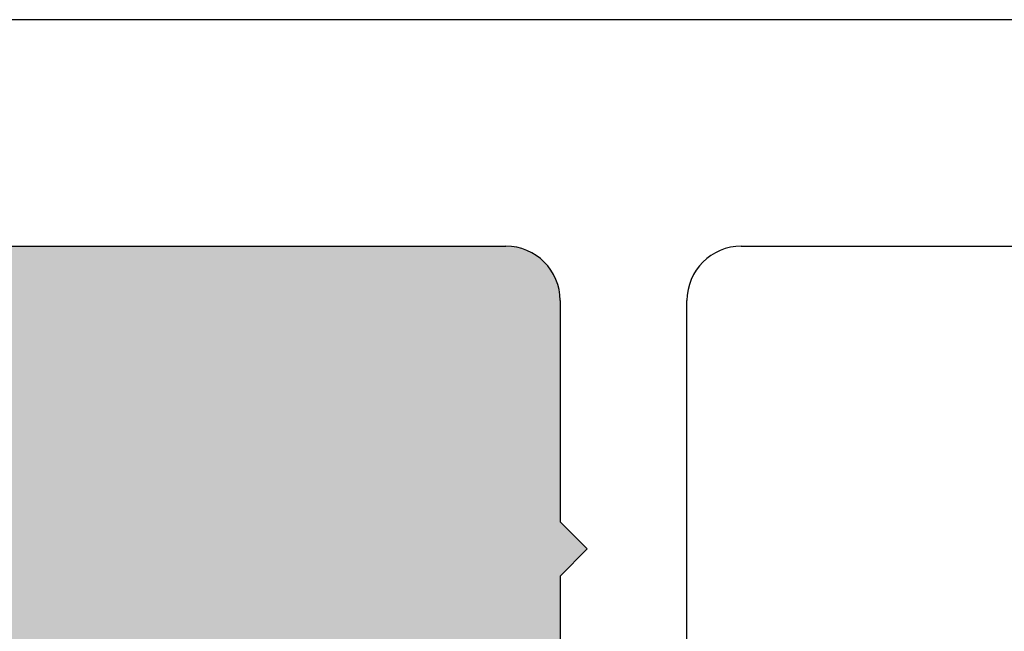
# Model space of a CAD drawing. Units: inches. Extents: x 110 to 640, y 2 to 403.
# Drawn here: x 335 to 336, y 189 to 190 of the extents above; entities that cross this region are included whole.
import ezdxf

# ---------------------------------------------------------------- set-up
doc = ezdxf.new("R2010")
doc.units = ezdxf.units.IN
doc.header["$MEASUREMENT"] = 0

# ---------------------------------------------------------------- blocks, each defined once
blk = doc.blocks.new('M24702')
h = blk.add_hatch(color=256)
h.dxf.hatch_style = 1
h.paths.add_polyline_path([(0.93304, 2.11343), (0.93287, 2.3653), (0.44202, 2.36497), (0.44202, 2.11347, -0.849916), (0.37384, 2.10234, 0.322254), (0.34445, 2.12347), (0.31252, 2.12347, 0.414184), (0.12502, 1.93599), (0.12499, 1.58228, 0.414243), (0.15499, 1.55228), (0.27702, 1.55228), (0.29202, 1.53728), (0.30702, 1.55228), (0.34445, 1.55228, 0.322254), (0.37384, 1.57341, -0.80307), (0.4418, 1.56617), (0.4418, 1.55228), (0.50003, 1.55228), (0.87503, 1.55228), (0.93325, 1.55228), (0.93325, 1.56617, -0.80307), (1.00122, 1.57341, 0.322254), (1.03061, 1.55228), (1.06797, 1.55228), (1.08297, 1.53728), (1.09797, 1.55228), (1.22005, 1.55228, 0.414212), (1.25005, 1.58228), (1.25006, 1.93597, 0.414215), (1.06256, 2.12347), (1.03061, 2.12347, 0.322254), (1.00122, 2.10234, -0.849343)])
for p, q in [((1.37505, 0.52), (1.37502, 2.36497)), ((1.25006, 1.93597), (1.25005, 1.58228)), ((1.06797, 1.55228), (1.03061, 1.55228)), ((1.08297, 1.53728), (1.06797, 1.55228)), ((1.09797, 1.55228), (1.08297, 1.53728)), ((1.22005, 1.55228), (1.09797, 1.55228)), ((0.87503, 1.48228), (1.22003, 1.48228)), ((1.25003, 1.45228), (1.25003, 0.695))]:
    blk.add_line(p, q)
for centre, start, end in [((1.22005, 1.58228), 270, 360), ((1.22003, 1.45228), 0, 90)]:
    blk.add_arc(centre, 0.03, start, end)

msp = doc.modelspace()

# ---------------------------------------------------------------- block references
at = {"rotation": 90.00000000000001}
msp.add_blockref('M24702', (337.24012, 188.26962), dxfattribs=at)

doc.saveas('drawing.dxf')
